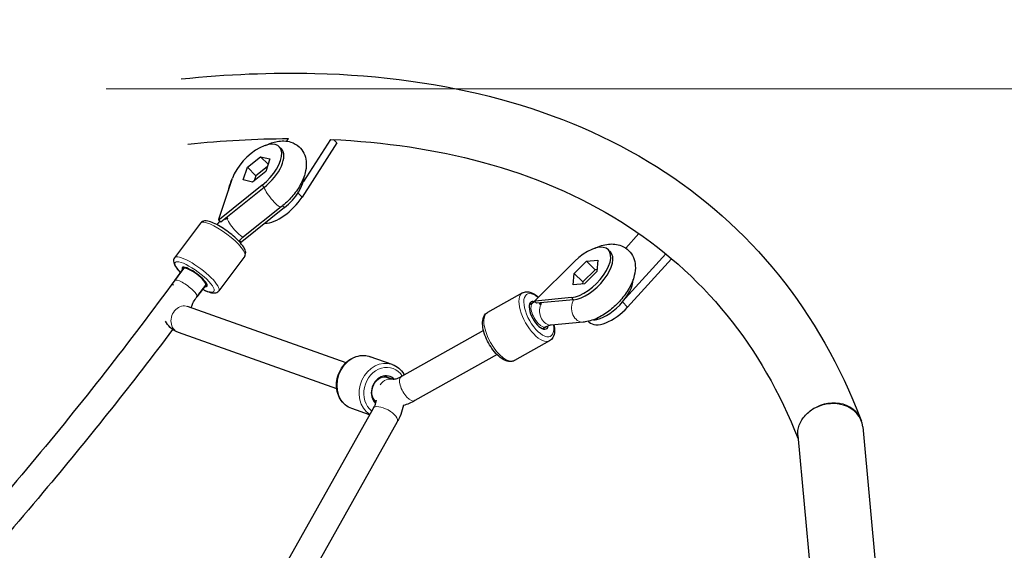
# Model space of a CAD drawing. Units: millimetres. Extents: x 26668 to 35158, y 1988 to 10008.
# Drawn here: x 28776 to 29348, y 8268 to 8576 of the extents above; entities that cross this region are included whole.
import ezdxf

# ---------------------------------------------------------------- set-up
doc = ezdxf.new("R2010")
doc.units = ezdxf.units.MM
doc.header["$LTSCALE"] = 70
for name, color, linetype, lineweight in [('Widoczne (ISO)', 7, 'Continuous', 25), ('Widoczne wąskie (ISO)', 7, 'Continuous', 15), ('Wymiar (ISO)', 116, 'Continuous', 18)]:
    doc.layers.add(name, color=color, linetype=linetype, lineweight=lineweight)
doc.styles.add('Tekst etykiety (ISO)', font='tahoma.ttf')
doc.dimstyles.new('Domyślne (ISO)', dxfattribs={"dimscale": 70, "dimtxt": 3.5, "dimasz": 2.5, "dimexe": 3.175, "dimexo": 0, "dimgap": 0.762, "dimtad": 1, "dimtoh": 1, "dimdec": 0, "dimrnd": 1e-08, "dimzin": 0, "dimtxsty": 'Tekst etykiety (ISO)', "dimcen": 0.09, "dimdle": 10, "dimclrd": 256, "dimclre": 256, "dimclrt": 256, "dimadec": 0, "dimazin": 0, "dimtfac": 0.714286, "dimtdec": 0, "dimtmove": 0, "dimatfit": 3, "dimfxl": 0, "dimtolj": 1, "dimtzin": 0, "dimlwd": -1, "dimlwe": -1, "dimarcsym": 0})

# ---------------------------------------------------------------- blocks, each defined once
blk = doc.blocks.new('*D25')
at = {"layer": 'Defpoints', "color": 0}
for p in [(28933.09, 10008.13), (28021.09, 4968.01), (34935.36, 4968.01)]:
    blk.add_point(p, dxfattribs=at)
at = {"layer": 'Wymiar (ISO)'}
for p, q in [((28933.09, 10008.13), (35157.61, 10008.13)), ((34935.36, 9833.13), (34935.36, 5143.01)), ((28021.09, 4968.01), (35157.61, 4968.01))]:
    blk.add_line(p, q, dxfattribs=at)
for points in [[(34906.19, 9833.13), (34964.53, 9833.13), (34935.36, 10008.13)], [(34906.19, 5143.01), (34964.53, 5143.01), (34935.36, 4968.01)]]:
    blk.add_solid(points, dxfattribs=at)
at = {"layer": 'Wymiar (ISO)', "insert": (34626.98, 7488.07), "char_height": 245, "attachment_point": 2, "rotation": 90, "style": 'Tekst etykiety (ISO)'}
blk.add_mtext('\\A1;5040', dxfattribs=at)
blk = doc.blocks.new('*D27')
at = {"layer": 'Defpoints', "color": 0}
for p in [(28826.28, 8535.39), (28017.13, 5961.22), (33269.86, 5961.22)]:
    blk.add_point(p, dxfattribs=at)
at = {"layer": 'Wymiar (ISO)'}
for p, q in [((28826.28, 8535.39), (33492.11, 8535.39)), ((33269.86, 8360.39), (33269.86, 6136.22)), ((28017.13, 5961.22), (33492.11, 5961.22))]:
    blk.add_line(p, q, dxfattribs=at)
for points in [[(33240.69, 8360.39), (33299.03, 8360.39), (33269.86, 8535.39)], [(33240.69, 6136.22), (33299.03, 6136.22), (33269.86, 5961.22)]]:
    blk.add_solid(points, dxfattribs=at)
at = {"layer": 'Wymiar (ISO)', "insert": (32961.32, 7251.22), "char_height": 245, "attachment_point": 2, "rotation": 90, "style": 'Tekst etykiety (ISO)'}
blk.add_mtext('\\A1;2574', dxfattribs=at)

msp = doc.modelspace()

# ---------------------------------------------------------------- linework, layer by layer
at = {"layer": 'Widoczne (ISO)'}
for p, q in [((28931.11, 8505.07), (28932.12, 8506.62)), ((28960.23, 8504.04), (28939.99, 8472.63)), ((28956.47, 8506.1), (28940.77, 8481.72)), ((28960.23, 8504.04), (28958.26, 8506.01)), ((28926.74, 8501.86), (28927.98, 8500.62)), ((28908.25, 8489.96), (28915.96, 8496.07)), ((28915.96, 8496.07), (28920.29, 8491.73)), ((28915.96, 8496.07), (28921.28, 8494.79)), ((28921.28, 8494.79), (28918.89, 8487.4)), ((28905.86, 8482.58), (28908.25, 8489.96)), ((28908.25, 8489.96), (28913.19, 8485.02)), ((28918.89, 8487.4), (28911.18, 8481.29)), ((28919.81, 8490.26), (28913.19, 8485.02)), ((28891.75, 8459.73), (28899.65, 8483.62)), ((28911.18, 8481.29), (28905.86, 8482.58)), ((28913.19, 8485.02), (28912.27, 8482.16)), ((28916.82, 8479.48), (28892, 8459.68)), ((28918.05, 8478.25), (28892.88, 8458.16)), ((28897.53, 8477.68), (28897.2, 8476.23)), ((28929.8, 8466.5), (28904.98, 8446.69)), ((28927.94, 8466.94), (28906.09, 8449.57)), ((28881.11, 8457.58), (28866.01, 8437.42)), ((28891.64, 8459.39), (28891.7, 8459.57)), ((28891.82, 8459.54), (28891.64, 8459.39)), ((28892.88, 8458.16), (28891.64, 8459.39)), ((28891.7, 8459.57), (28891.75, 8459.73)), ((28891.8, 8459.6), (28891.7, 8459.57)), ((28891.8, 8459.6), (28891.75, 8459.73)), ((28892, 8459.68), (28891.8, 8459.6)), ((28891.8, 8459.6), (28891.8, 8459.6)), ((28891.8, 8459.6), (28891.82, 8459.54)), ((28892, 8459.68), (28891.82, 8459.54)), ((29127.86, 8443.04), (29135.52, 8451.47)), ((28904.63, 8446.41), (28903.67, 8447.37)), ((28904.81, 8446.55), (28904.63, 8446.41)), ((28904.98, 8446.69), (28904.81, 8446.55)), ((29117.69, 8442.04), (29118.93, 8440.8)), ((28906.72, 8438.41), (28891.63, 8418.25)), ((29075.24, 8412.58), (29098.25, 8435.38)), ((29097.99, 8428.31), (29105.1, 8435.41)), ((29105.1, 8435.41), (29111.62, 8435.96)), ((29105.1, 8435.41), (29110.04, 8430.46)), ((29111.62, 8435.96), (29111.04, 8429.42)), ((29151.11, 8439.68), (29127.7, 8413.95)), ((29154.47, 8436.88), (29128.91, 8408.79)), ((28871.87, 8431.9), (28864.07, 8421.47)), ((28866.14, 8424.24), (28871.87, 8431.9)), ((28871.87, 8431.9), (28871.26, 8431.08)), ((29097.4, 8421.77), (29097.99, 8428.31)), ((29097.99, 8428.31), (29102.93, 8423.36)), ((29110.04, 8430.46), (29102.93, 8423.36)), ((29111.04, 8429.42), (29103.93, 8422.32)), ((29111.14, 8430.55), (29110.04, 8430.46)), ((29102.93, 8423.36), (29102.83, 8422.23)), ((28884.68, 8422.31), (28878.95, 8414.65)), ((28878.95, 8414.65), (28884.68, 8422.31)), ((28884.68, 8422.31), (28884.07, 8421.49)), ((29067.99, 8417.07), (29047.62, 8405.63)), ((29103.93, 8422.32), (29097.4, 8421.77)), ((29075.21, 8411.95), (29071.9, 8410.09)), ((29073.87, 8411.2), (29071.9, 8410.09)), ((29074.91, 8412.25), (29075.08, 8412.42)), ((29075.07, 8412.27), (29074.91, 8412.25)), ((29076.15, 8411.01), (29074.91, 8412.25)), ((29075.12, 8412.37), (29075.07, 8412.27)), ((29075.21, 8412.28), (29075.07, 8412.27)), ((29075.08, 8412.42), (29075.24, 8412.58)), ((29075.12, 8412.37), (29075.08, 8412.42)), ((29075.12, 8412.37), (29075.24, 8412.58)), ((29075.21, 8412.28), (29075.12, 8412.37)), ((29096.37, 8414.27), (29075.21, 8412.28)), ((29097.6, 8413.03), (29076.15, 8411.01)), ((28965.51, 8376.49), (28873.57, 8409.11)), ((29103.17, 8400.03), (29084.61, 8398.37)), ((29106.57, 8400.1), (29106.15, 8400.52)), ((29109.35, 8401.28), (29108.44, 8401.19)), ((28960.16, 8361.41), (28868.22, 8394.03)), ((29045.32, 8395.17), (28997.64, 8368.41)), ((29081.7, 8397.24), (29079.73, 8396.13)), ((29081.7, 8397.24), (29079.73, 8396.13)), ((29083.65, 8389.16), (29063.28, 8377.73)), ((28992.38, 8375.44), (28979.56, 8379.99)), ((29053.15, 8381.22), (29005.47, 8354.46)), ((28992.97, 8366.74), (28987.38, 8368.73)), ((28987.38, 8368.73), (28990.14, 8367.75)), ((28981.26, 8349.94), (28926.73, 8253.03)), ((28979.14, 8346.18), (28968.86, 8349.83)), ((28982.74, 8353.4), (28982.03, 8353.65)), ((28982.03, 8353.65), (28982.74, 8353.4)), ((29264.32, 8343.47), (29264.6, 8342.74)), ((28995.2, 8342.1), (28942.49, 8248.41)), ((29265.43, 8339.2), (29276.95, 8213.97)), ((29227.73, 8334.15), (29239.11, 8210.49))]:
    msp.add_line(p, q, dxfattribs=at)
for centre, major_axis, ratio, start_param, end_param in [((28913.57, 8488.68), (13.18, 13.18), 0.48481, 4.484737, 8.658165), ((28914.8, 8487.45), (13.18, 13.18), 0.48481, 4.484737, 6.283185), ((28926.56, 8475.69), (-13.18, -13.18), 0.48481, 1.343144, 2.679051), ((28927.97, 8473.12), (-14.14, -14.14), 0.48481, 0.466091, 1.990674), ((28898.49, 8453.18), (16.53, 3.34), 0.47578, 1.876681, 1.889496), ((28898.32, 8453.04), (6.55, -8.21), 0.197394, 3.646084, 3.658898), ((28900.55, 8454.83), (7.8, -1.77), 0.693304, 2.211136, 2.47743), ((28900.71, 8455.52), (-7.14, 4.49), 0.31433, 5.462828, 5.555213), ((28898.87, 8454.06), (15.6, 5.88), 0.388296, 1.552217, 1.579277), ((29104.51, 8428.86), (13.18, 13.18), 0.48481, 3.671097, 7.844525), ((29105.75, 8427.63), (13.18, 13.18), 0.48481, 3.671097, 6.283185), ((28877.66, 8426.28), (7.2, -5.39), 0.248646, 5.807303, 9.90066), ((28877.66, 8426.28), (-6.4, 4.79), 0.248646, 3.141593, 6.283185), ((29117.5, 8415.88), (-13.18, -13.18), 0.48481, 0.529504, 2.679051), ((28870.5, 8416.72), (-6.44, 4.75), 0.260777, 6.281316, 6.283185), ((29077.39, 8404), (4.4, -7.85), 0.438654, 2.66571, 6.744606), ((29081.56, 8405.77), (0.98, -10.45), 0.754847, 3.960589, 3.973402), ((29081.57, 8405.92), (7.39, -7.46), 0.008271, 3.647757, 3.660426), ((29082.9, 8405.58), (5.93, -5.37), 0.088684, 2.440707, 2.707001), ((29082, 8406.17), (-9.4, 7.15), 0.09893, 5.147196, 5.174257), ((29083.56, 8406.31), (-3.78, 7.59), 0.421636, 0.771962, 0.864347), ((29120.72, 8414.24), (-14.14, -14.14), 0.48481, 0, 1.667941), ((28988.01, 8360.01), (-3.01, -8.48), 0.852203, 2.738819, 5.918607), ((29246.58, 8336.68), (-18.56, -4.32), 0.834322, 3.027104, 5.191291)]:
    msp.add_ellipse(centre, major_axis=major_axis, ratio=ratio, start_param=start_param, end_param=end_param, dxfattribs=at)
for points, knots in [([(28869.86, 8541.22), (28896.59, 8543.97), (28922.49, 8545.05), (28985.67, 8543.49), (29021.66, 8538.54), (29088.11, 8520.5), (29118.57, 8507.4), (29172.81, 8473.22), (29196.58, 8452.14), (29236.37, 8402.84), (29252.39, 8374.64), (29264.32, 8343.47)], [2.6041869, 2.6041869, 2.6041869, 2.6041869, 2.7093102, 2.7093102, 2.8706432, 2.8706432, 3.0319761, 3.0319761, 3.1933091, 3.1933091, 3.3546421, 3.3546421, 3.3546421, 3.3546421]), ([(28918.83, 8502.67), (28921.02, 8503.72), (28923.28, 8504.52), (28928.13, 8505.37), (28930.8, 8505.39), (28935.19, 8503.98), (28936.86, 8503.06), (28939.41, 8500.73), (28940.36, 8499.44), (28941.77, 8496.6), (28942.18, 8495.05), (28942.6, 8491.59), (28942.45, 8489.7), (28941.59, 8485.36), (28940.66, 8482.95), (28938.17, 8478.17), (28936.56, 8475.8), (28932.95, 8471.45), (28930.96, 8469.46), (28928.54, 8467.43), (28928.24, 8467.18), (28927.94, 8466.94)], [2.484651, 2.484651, 2.484651, 2.484651, 2.826071, 2.826071, 3.186586, 3.186586, 3.407848, 3.407848, 3.592387, 3.592387, 3.793207, 3.793207, 4.05805, 4.05805, 4.425218, 4.425218, 4.811112, 4.811112, 5.180366, 5.180366, 5.232348, 5.232348, 5.232348, 5.232348]), ([(28956.67, 8506.09), (28988.21, 8504.66), (29017.59, 8500.23), (29074.43, 8484.87), (29101.32, 8473.29), (29148.72, 8443.55), (29169.24, 8425.41), (29203.48, 8383.2), (29217.32, 8359.23), (29227.9, 8332.29)], [2.7248333, 2.7248333, 2.7248333, 2.7248333, 2.8699114, 2.8699114, 3.0310361, 3.0310361, 3.1921607, 3.1921607, 3.3499617, 3.3499617, 3.3499617, 3.3499617]), ([(28906.72, 8438.41), (28907.01, 8438.78), (28907.18, 8439.23), (28907.36, 8440.17), (28907.32, 8440.65), (28907.04, 8441.96), (28906.65, 8442.73), (28905.47, 8444.61), (28904.54, 8445.75), (28902.44, 8447.96), (28901.31, 8449.03), (28898.9, 8451.09), (28897.62, 8452.09), (28895.03, 8453.96), (28893.71, 8454.82), (28891.13, 8456.36), (28889.87, 8457.02), (28887.47, 8458.09), (28886.34, 8458.48), (28884.68, 8458.81), (28884.09, 8458.87), (28883.08, 8458.78), (28882.67, 8458.69), (28881.83, 8458.31), (28881.41, 8457.99), (28881.11, 8457.58)], [3.665802, 3.665802, 3.665802, 3.665802, 3.788667, 3.788667, 3.941946, 3.941946, 4.241726, 4.241726, 4.636619, 4.636619, 4.979315, 4.979315, 5.311616, 5.311616, 5.642379, 5.642379, 5.977566, 5.977566, 6.330618, 6.330618, 6.539395, 6.539395, 6.673395, 6.673395, 6.807395, 6.807395, 6.807395, 6.807395]), ([(28892.35, 8458.68), (28892.14, 8458.46), (28891.93, 8458.24), (28891.39, 8457.67), (28891.07, 8457.31), (28890.67, 8456.86), (28890.59, 8456.76), (28890.51, 8456.66)], [4.4493328, 4.4493328, 4.4493328, 4.4493328, 4.4954605, 4.4954605, 4.56777, 4.56777, 4.5871292, 4.5871292, 4.5871292, 4.5871292]), ([(28895.17, 8459.55), (28895.35, 8459.86), (28895.55, 8460.16), (28895.76, 8460.45), (28895.76, 8460.45), (28895.76, 8460.45)], [-0.112954, -0.112954, -0.112954, -0.112954, 0, 0, 0.0002941, 0.0002941, 0.0002941, 0.0002941]), ([(28895.77, 8460.46), (28895.77, 8460.46), (28895.77, 8460.46), (28895.95, 8460.44), (28896.13, 8460.4), (28896.32, 8460.36)], [-1.23851358, -1.23851358, -1.23851358, -1.23851358, -1.23714059, -1.23714059, -1.14528092, -1.14528092, -1.14528092, -1.14528092]), ([(28906.09, 8449.57), (28905.77, 8449.32), (28905.45, 8449.06), (28904.83, 8448.51), (28904.52, 8448.22), (28903.92, 8447.63), (28903.63, 8447.33), (28903.34, 8447.02), (28903.34, 8447.02), (28903.34, 8447.02)], [4.1924296, 4.1924296, 4.1924296, 4.1924296, 4.2964215, 4.2964215, 4.4004133, 4.4004133, 4.5044052, 4.5044052, 4.5053968, 4.5053968, 4.5053968, 4.5053968]), ([(29109.78, 8442.85), (29109.86, 8442.89), (29109.93, 8442.93), (29112.51, 8444.14), (29115.09, 8444.99), (29120.22, 8445.56), (29122.81, 8445.4), (29126.94, 8443.74), (29128.47, 8442.75), (29130.82, 8440.34), (29131.68, 8439.01), (29132.94, 8436.09), (29133.27, 8434.5), (29133.53, 8430.91), (29133.28, 8428.95), (29132.18, 8424.49), (29131.12, 8422.04), (29128.4, 8417.27), (29126.73, 8414.95), (29123, 8410.71), (29120.98, 8408.78), (29116.65, 8405.36), (29114.36, 8403.87), (29109.52, 8401.46), (29106.97, 8400.55), (29103.91, 8400.1), (29103.54, 8400.06), (29103.17, 8400.03)], [1.671011, 1.671011, 1.671011, 1.671011, 1.682931, 1.682931, 2.071662, 2.071662, 2.412516, 2.412516, 2.622775, 2.622775, 2.807036, 2.807036, 3.014118, 3.014118, 3.293577, 3.293577, 3.671402, 3.671402, 4.05416, 4.05416, 4.422285, 4.422285, 4.79274, 4.79274, 5.180103, 5.180103, 5.232348, 5.232348, 5.232348, 5.232348]), ([(28866.01, 8437.42), (28865.73, 8437.04), (28865.55, 8436.6), (28865.38, 8435.66), (28865.42, 8435.18), (28865.7, 8433.87), (28866.08, 8433.1), (28867.27, 8431.21), (28868.2, 8430.08), (28869.38, 8428.84), (28869.43, 8428.78), (28869.49, 8428.72)], [0.5242097, 0.5242097, 0.5242097, 0.5242097, 0.6470746, 0.6470746, 0.8003537, 0.8003537, 1.1001329, 1.1001329, 1.4950266, 1.4950266, 1.5145142, 1.5145142, 1.5145142, 1.5145142]), ([(28864.06, 8421.47), (28837.51, 8385.44), (28809.45, 8349.74), (28750.7, 8279.5), (28720.01, 8244.96), (28683.79, 8206.55), (28679.31, 8201.84), (28674.81, 8197.14)], [1.2680316, 1.2680316, 1.2680316, 1.2680316, 1.389133, 1.389133, 1.5102345, 1.5102345, 1.527221, 1.527221, 1.527221, 1.527221]), ([(28882.3, 8419.13), (28882.89, 8418.82), (28883.47, 8418.54), (28885.27, 8417.74), (28886.39, 8417.34), (28888.05, 8417.02), (28888.65, 8416.96), (28889.66, 8417.05), (28890.07, 8417.14), (28890.9, 8417.52), (28891.32, 8417.83), (28891.63, 8418.25)], [2.6754978, 2.6754978, 2.6754978, 2.6754978, 2.8359735, 2.8359735, 3.1890257, 3.1890257, 3.3978022, 3.3978022, 3.5318023, 3.5318023, 3.6658023, 3.6658023, 3.6658023, 3.6658023]), ([(29067.99, 8417.07), (29068.67, 8417.45), (29069.43, 8417.65), (29071.09, 8417.73), (29071.99, 8417.55), (29074.02, 8416.81), (29075.15, 8416.12), (29076.56, 8415.01), (29076.87, 8414.75), (29077.17, 8414.49)], [0.569823, 0.569823, 0.569823, 0.569823, 0.7864829, 0.7864829, 1.0435556, 1.0435556, 1.3846672, 1.3846672, 1.4781935, 1.4781935, 1.4781935, 1.4781935]), ([(28875.62, 8408.38), (28875.63, 8408.42), (28875.64, 8408.46), (28875.8, 8409.05), (28876.05, 8409.71), (28876.77, 8411.28), (28877.28, 8412.19), (28878.21, 8413.63), (28878.56, 8414.14), (28878.95, 8414.65)], [3.8378675, 3.8378675, 3.8378675, 3.8378675, 3.8532151, 3.8532151, 4.0637634, 4.0637634, 4.2992022, 4.2992022, 4.4241232, 4.4241232, 4.4241232, 4.4241232]), ([(29077.73, 8410.67), (29078.01, 8410.87), (29078.3, 8411.06), (29078.6, 8411.24), (29078.6, 8411.24), (29078.6, 8411.24)], [-0.112954, -0.112954, -0.112954, -0.112954, 0, 0, 0.0002937, 0.0002937, 0.0002937, 0.0002937]), ([(29078.61, 8411.25), (29078.61, 8411.24), (29078.61, 8411.24), (29078.61, 8411.05), (29078.61, 8410.84), (29078.63, 8410.64)], [-1.2385133, -1.2385133, -1.2385133, -1.2385133, -1.23714059, -1.23714059, -1.14528092, -1.14528092, -1.14528092, -1.14528092]), ([(29063.28, 8377.73), (29062.61, 8377.35), (29061.84, 8377.15), (29060.18, 8377.07), (29059.29, 8377.25), (29057.26, 8377.99), (29056.13, 8378.67), (29053.87, 8380.45), (29052.74, 8381.57), (29050.65, 8384.07), (29049.69, 8385.44), (29047.97, 8388.31), (29047.21, 8389.81), (29045.97, 8392.83), (29045.49, 8394.34), (29044.85, 8397.29), (29044.7, 8398.71), (29044.83, 8401.38), (29045.1, 8402.63), (29046.17, 8404.5), (29046.82, 8405.18), (29047.62, 8405.63)], [3.711416, 3.711416, 3.711416, 3.711416, 3.928076, 3.928076, 4.185148, 4.185148, 4.52626, 4.52626, 4.878726, 4.878726, 5.219083, 5.219083, 5.555087, 5.555087, 5.89296, 5.89296, 6.23966, 6.23966, 6.595397, 6.595397, 6.853008, 6.853008, 6.853008, 6.853008]), ([(28868.22, 8394.03), (28866.53, 8394.63), (28864.85, 8395.62), (28862.36, 8398.03), (28861.46, 8399.32), (28860.81, 8400.67)], [2.9146999, 2.9146999, 2.9146999, 2.9146999, 3.1339123, 3.1339123, 3.3117711, 3.3117711, 3.3117711, 3.3117711]), ([(28864.89, 8395.77), (28841.75, 8364.98), (28817.53, 8334.46), (28762.78, 8269.01), (28731.89, 8234.25), (28695.34, 8195.48), (28690.74, 8190.64), (28686.13, 8185.83)], [1.286077, 1.286077, 1.286077, 1.286077, 1.3891129, 1.3891129, 1.5101942, 1.5101942, 1.5275136, 1.5275136, 1.5275136, 1.5275136]), ([(29084.61, 8398.37), (29084.56, 8398.37), (29084.48, 8398.36), (29084.23, 8398.31), (29084.08, 8398.27), (29083.72, 8398.16), (29083.51, 8398.09), (29083.05, 8397.91), (29082.8, 8397.8), (29082.27, 8397.55), (29081.99, 8397.4), (29081.7, 8397.24)], [4.1924296, 4.1924296, 4.1924296, 4.1924296, 4.2964215, 4.2964215, 4.4004133, 4.4004133, 4.5044052, 4.5044052, 4.6083971, 4.6083971, 4.712389, 4.712389, 4.712389, 4.712389]), ([(29086.2, 8398.51), (29086.45, 8397.2), (29086.56, 8395.94), (29086.45, 8393.42), (29086.17, 8392.17), (29085.1, 8390.3), (29084.46, 8389.61), (29083.65, 8389.16)], [2.7894188, 2.7894188, 2.7894188, 2.7894188, 3.098067, 3.098067, 3.4538043, 3.4538043, 3.7114156, 3.7114156, 3.7114156, 3.7114156]), ([(28968.86, 8349.83), (28967.48, 8350.32), (28966.2, 8351.06), (28963.93, 8352.96), (28962.94, 8354.12), (28961.37, 8356.78), (28960.78, 8358.28), (28960.07, 8361.46), (28959.95, 8363.15), (28960.2, 8366.53), (28960.58, 8368.23), (28961.78, 8371.45), (28962.61, 8372.98), (28964.64, 8375.71), (28965.85, 8376.92), (28968.51, 8378.86), (28969.96, 8379.6), (28972.96, 8380.54), (28974.5, 8380.75), (28977.22, 8380.63), (28978.42, 8380.39), (28979.56, 8379.99)], [5.304258, 5.304258, 5.304258, 5.304258, 5.610757, 5.610757, 5.921073, 5.921073, 6.239455, 6.239455, 6.56459, 6.56459, 6.893118, 6.893118, 7.222504, 7.222504, 7.550798, 7.550798, 7.875274, 7.875274, 8.19244, 8.19244, 8.44585, 8.44585, 8.44585, 8.44585]), ([(28992.38, 8375.44), (28993.75, 8374.95), (28995.04, 8374.22), (28997.31, 8372.32), (28998.29, 8371.15), (28999.16, 8369.68), (28999.25, 8369.53), (28999.34, 8369.37)], [2.1626651, 2.1626651, 2.1626651, 2.1626651, 2.4691647, 2.4691647, 2.7794807, 2.7794807, 2.8163333, 2.8163333, 2.8163333, 2.8163333]), ([(28997.64, 8368.41), (28997.01, 8368.06), (28996.41, 8367.77), (28995.31, 8367.29), (28994.81, 8367.11), (28993.95, 8366.87), (28993.59, 8366.8), (28993.08, 8366.74), (28992.93, 8366.74), (28992.9, 8366.75), (28992.89, 8366.75), (28992.89, 8366.75)], [2.0961708, 2.0961708, 2.0961708, 2.0961708, 2.2598766, 2.2598766, 2.4235824, 2.4235824, 2.5872882, 2.5872882, 2.750994, 2.750994, 2.7716662, 2.7716662, 2.7716662, 2.7716662]), ([(28982.94, 8354.71), (28982.94, 8354.71), (28982.94, 8354.65), (28982.93, 8354.33), (28982.89, 8353.99), (28982.65, 8353.03), (28982.44, 8352.41), (28981.9, 8351.16), (28981.61, 8350.57), (28981.26, 8349.94)], [6.6531117, 6.6531117, 6.6531117, 6.6531117, 6.7709043, 6.7709043, 6.9613334, 6.9613334, 7.1678772, 7.1678772, 7.3303829, 7.3303829, 7.3303829, 7.3303829]), ([(29005.47, 8354.46), (29004.39, 8353.85), (29003.29, 8353.3), (29001.06, 8352.35), (28999.93, 8351.94), (28998.75, 8351.6), (28998.72, 8351.59), (28998.69, 8351.58)], [2.0961708, 2.0961708, 2.0961708, 2.0961708, 2.2598766, 2.2598766, 2.4235824, 2.4235824, 2.4276927, 2.4276927, 2.4276927, 2.4276927]), ([(28998.7, 8351.62), (28998.64, 8351.23), (28998.57, 8350.85), (28998.1, 8348.65), (28997.5, 8346.88), (28996.28, 8344.12), (28995.77, 8343.1), (28995.2, 8342.1)], [6.8705209, 6.8705209, 6.8705209, 6.8705209, 6.9238168, 6.9238168, 7.1786349, 7.1786349, 7.3303829, 7.3303829, 7.3303829, 7.3303829]), ([(29227.73, 8334.15), (29227.64, 8335.15), (29227.66, 8336.16), (29228.07, 8339.28), (29228.83, 8341.36), (29231.22, 8345.2), (29232.83, 8346.93), (29234.78, 8348.39), (29234.8, 8348.41), (29234.83, 8348.43)], [-1.858709, -1.858709, -1.858709, -1.858709, -1.498816, -1.498816, -0.748466, -0.748466, 0, 0, 0.009262, 0.009262, 0.009262, 0.009262])]:
    msp.add_open_spline(points, degree=3, knots=knots, dxfattribs=at)
for points in [[(28873.75, 8503.42), (28893.83, 8505.49), (28913.31, 8506.54), (28932.1, 8506.6)], [(28897.53, 8477.68), (28897.98, 8479.65), (28898.68, 8481.55), (28899.57, 8483.41)], [(28896.45, 8460.06), (28896.05, 8459.91), (28895.6, 8459.73), (28895.17, 8459.55)], [(28864.36, 8421.68), (28864.36, 8421.68), (28864.36, 8421.68), (28864.36, 8421.68)], [(29078.44, 8410.19), (29078.21, 8410.34), (29077.96, 8410.51), (29077.73, 8410.67)]]:
    msp.add_open_spline(points, degree=3, dxfattribs=at)
at = {"layer": 'Widoczne wąskie (ISO)'}
for p, q in [((28916.82, 8479.48), (28918.05, 8478.25)), ((28939.99, 8472.63), (28937.61, 8475.01)), ((28928.72, 8467.58), (28929.8, 8466.5)), ((29096.37, 8414.27), (29097.6, 8413.03)), ((29128.91, 8408.79), (29125.96, 8411.74)), ((29109.17, 8401.46), (29109.35, 8401.28))]:
    msp.add_line(p, q, dxfattribs=at)
for centre, major_axis, ratio, start_param, end_param in [((28905.33, 8475.91), (-7.8, 1.77), 0.693304, 6.01555, 6.283185), ((28922.96, 8473.2), (4.98, -6.26), 0.200836, 3.646375, 6.283185), ((28893.91, 8447.99), (-12.81, 9.59), 0.248646, 3.141593, 6.283185), ((28901.11, 8455.84), (4.98, -6.26), 0.200836, 3.660916, 3.759465), ((28901.11, 8455.84), (4.98, -6.26), 0.200836, 3.82479, 6.283185), ((28877.66, 8426.28), (-11.21, 8.39), 0.248646, 2.179042, 7.245736), ((28878.82, 8427.83), (12.81, -9.59), 0.248646, 0, 3.141593), ((28872.54, 8419.44), (6.4, -4.79), 0.248646, 0, 3.141593), ((28870.5, 8416.72), (-6.44, 4.75), 0.260777, 5.737824, 6.281316), ((29075.82, 8403.12), (-7.83, 13.95), 0.438654, 0, 3.141593), ((29077.39, 8404), (6.85, -12.21), 0.438654, 2.285485, 7.158936), ((29077.79, 8404.22), (-3.92, 6.98), 0.438654, 0, 3.141593), ((29083.9, 8406.34), (0.71, -7.97), 0.756627, 3.978467, 4.077015), ((29102.46, 8408), (0.71, -7.97), 0.756627, 3.963997, 6.283185), ((28870.9, 8401.57), (2.68, 7.54), 0.852203, 0, 3.141593), ((29055.45, 8391.68), (7.83, -13.95), 0.438654, 3.141593, 6.283185), ((29083.9, 8406.34), (0.71, -7.97), 0.756627, 4.14234, 6.283185), ((28974.21, 8364.91), (-5.35, -15.08), 0.852203, 3.141593, 6.283185), ((28987.03, 8360.36), (5.35, 15.08), 0.852203, 0, 2.946987), ((28988.01, 8360.01), (-4.68, -13.19), 0.852203, 2.547926, 6.003391), ((28987.46, 8360.21), (-2.68, -7.54), 0.852203, 3.141593, 5.951809), ((28990.48, 8359.14), (2.68, 7.54), 0.852203, 0.030617, 1.243915), ((29001.56, 8361.44), (-3.92, 6.98), 0.438654, 0, 3.141593), ((29246.58, 8336.68), (17.74, 6.79), 0.854845, 0, 1.93521), ((28988.23, 8346.02), (-6.97, 3.92), 0.43731, 3.141593, 6.283185)]:
    msp.add_ellipse(centre, major_axis=major_axis, ratio=ratio, start_param=start_param, end_param=end_param, dxfattribs=at)

# ---------------------------------------------------------------- dimensions: what is measured, and where the dimension line sits
at = {"layer": 'Wymiar (ISO)'}
for base, p1, p2, picture, middle in [((34935.36, 4968.01), (28933.09, 10008.13), (28021.09, 4968.01), '*D25', (34935.36, 7488.07)), ((33269.86, 5961.22), (28826.28, 8535.39), (28017.13, 5961.22), '*D27', (33269.86, 7251.22))]:
    dim = msp.add_linear_dim(base=base, p1=p1, p2=p2, angle=90, dimstyle='Domyślne (ISO)', override={"dimtoh": 0, "dimdec": 0, "dimtp": 0, "dimtm": 0, "dimtdec": 0, "dimtofl": 0, "dimatfit": 1}, dxfattribs=at)
    dim.commit()
    dim.dimension.update_dxf_attribs({"geometry": picture, "text_midpoint": middle, "dimtype": 160})

doc.saveas('drawing.dxf')
